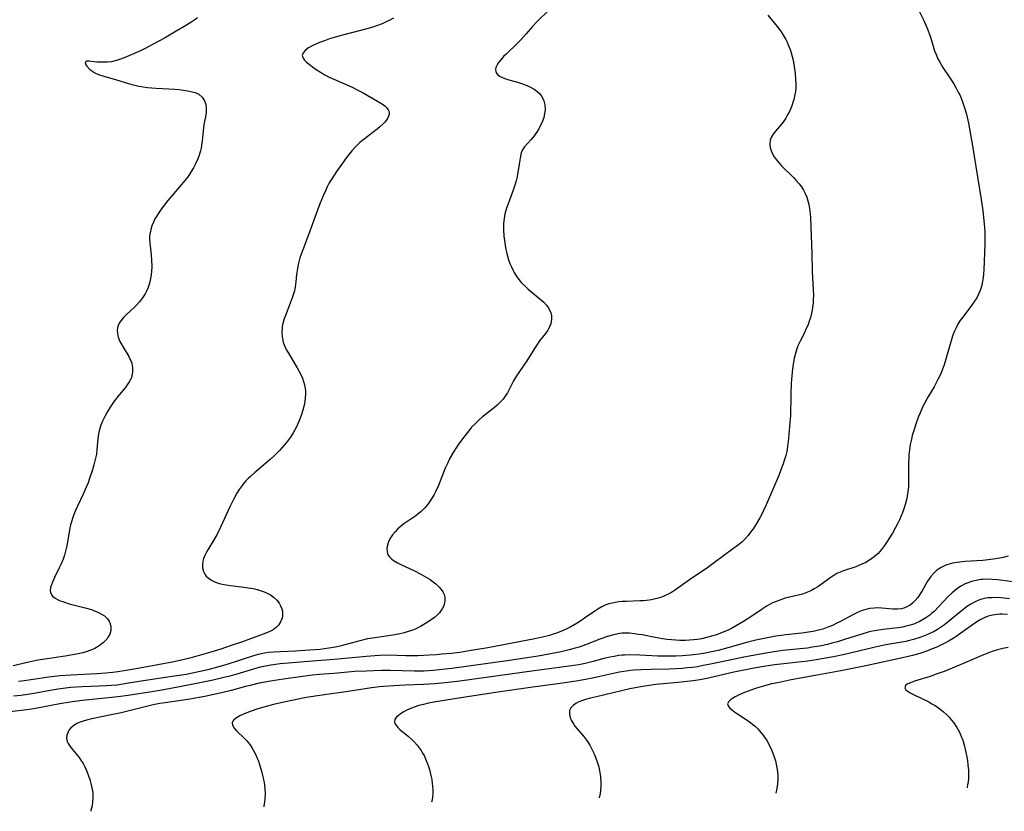
# Model space of a CAD drawing. Units: inches. Extents: x 2082837 to 2088258, y 164418 to 169843.
# Drawn here: x 2085491 to 2085655, y 164483 to 164615 of the extents above; entities that cross this region are included whole.
import ezdxf

# ---------------------------------------------------------------- set-up
doc = ezdxf.new("R2010")
doc.units = ezdxf.units.IN
doc.header["$MEASUREMENT"] = 0
doc.layers.add('c_10_T15S_R19E', color=85, linetype='Continuous')

msp = doc.modelspace()

# ---------------------------------------------------------------- linework, layer by layer
at = {"layer": 'c_10_T15S_R19E'}
for points in [[(2085579.39, 164616.92, 1008), (2085577.25, 164614.84, 1008), (2085576.52, 164614.04, 1008), (2085575.47, 164612.84, 1008), (2085574.52, 164611.79, 1008), (2085574.03, 164611.3, 1008), (2085572.12, 164609.46, 1008), (2085571.71, 164609.04, 1008), (2085571.24, 164608.52, 1008), (2085570.87, 164608.05, 1008), (2085570.61, 164607.64, 1008), (2085570.44, 164607.24, 1008), (2085570.37, 164606.9, 1008), (2085570.4, 164606.58, 1008), (2085570.53, 164606.29, 1008), (2085570.75, 164606.02, 1008), (2085571.16, 164605.72, 1008), (2085571.51, 164605.55, 1008), (2085571.89, 164605.4, 1008), (2085572.57, 164605.18, 1008), (2085574.04, 164604.76, 1008), (2085574.85, 164604.49, 1008), (2085575.47, 164604.26, 1008), (2085576.08, 164603.99, 1008), (2085576.78, 164603.6, 1008), (2085577.26, 164603.27, 1008), (2085577.68, 164602.9, 1008), (2085578.08, 164602.4, 1008), (2085578.43, 164601.68, 1008), (2085578.59, 164600.98, 1008), (2085578.62, 164600.24, 1008), (2085578.53, 164599.5, 1008), (2085578.39, 164598.9, 1008), (2085578.19, 164598.3, 1008), (2085578.02, 164597.89, 1008), (2085577.83, 164597.48, 1008), (2085577.58, 164597.01, 1008), (2085577.3, 164596.55, 1008), (2085576.82, 164595.85, 1008), (2085576.31, 164595.22, 1008), (2085575.67, 164594.53, 1008), (2085575.21, 164594.02, 1008), (2085574.85, 164593.47, 1008), (2085574.66, 164592.99, 1008), (2085574.52, 164592.46, 1008), (2085574.35, 164591.44, 1008), (2085574.08, 164589.71, 1008), (2085573.9, 164588.77, 1008), (2085573.78, 164588.3, 1008), (2085573.58, 164587.6, 1008), (2085573.37, 164586.96, 1008), (2085572.45, 164584.48, 1008), (2085572.21, 164583.76, 1008), (2085571.94, 164582.82, 1008), (2085571.78, 164582.03, 1008), (2085571.69, 164581.19, 1008), (2085571.68, 164580.67, 1008), (2085571.68, 164580.16, 1008), (2085571.75, 164579.12, 1008), (2085571.84, 164578.39, 1008), (2085571.96, 164577.6, 1008), (2085572.1, 164576.89, 1008), (2085572.26, 164576.19, 1008), (2085572.55, 164575.17, 1008), (2085572.77, 164574.56, 1008), (2085573.01, 164573.97, 1008), (2085573.29, 164573.39, 1008), (2085573.47, 164573.06, 1008), (2085573.82, 164572.48, 1008), (2085574.23, 164571.89, 1008), (2085574.69, 164571.34, 1008), (2085575.24, 164570.8, 1008), (2085575.82, 164570.29, 1008), (2085577.83, 164568.62, 1008), (2085578.4, 164568.09, 1008), (2085578.86, 164567.59, 1008), (2085579.14, 164567.23, 1008), (2085579.43, 164566.73, 1008), (2085579.58, 164566.31, 1008), (2085579.68, 164565.89, 1008), (2085579.71, 164565.26, 1008), (2085579.66, 164564.88, 1008), (2085579.57, 164564.49, 1008), (2085579.32, 164563.88, 1008), (2085579.07, 164563.45, 1008), (2085578.69, 164562.9, 1008), (2085577.72, 164561.63, 1008), (2085577.18, 164560.88, 1008), (2085576.85, 164560.37, 1008), (2085575.56, 164558.32, 1008), (2085573.88, 164555.82, 1008), (2085573.37, 164554.98, 1008), (2085572.7, 164553.65, 1008), (2085572.33, 164552.97, 1008), (2085572.09, 164552.58, 1008), (2085571.63, 164551.96, 1008), (2085571.1, 164551.38, 1008), (2085570.65, 164550.96, 1008), (2085570.18, 164550.56, 1008), (2085568.19, 164548.97, 1008), (2085567.66, 164548.51, 1008), (2085567, 164547.9, 1008), (2085566.38, 164547.24, 1008), (2085565.89, 164546.67, 1008), (2085565.01, 164545.53, 1008), (2085564.09, 164544.25, 1008), (2085563.8, 164543.82, 1008), (2085563.29, 164543.02, 1008), (2085562.71, 164541.98, 1008), (2085562.33, 164541.21, 1008), (2085561.98, 164540.42, 1008), (2085560.84, 164537.54, 1008), (2085560.42, 164536.61, 1008), (2085560.13, 164536.04, 1008), (2085559.82, 164535.49, 1008), (2085559.48, 164534.97, 1008), (2085559.11, 164534.47, 1008), (2085558.57, 164533.83, 1008), (2085557.91, 164533.18, 1008), (2085557.49, 164532.82, 1008), (2085557.05, 164532.49, 1008), (2085555.09, 164531.14, 1008), (2085554.47, 164530.66, 1008), (2085554.02, 164530.25, 1008), (2085553.61, 164529.83, 1008), (2085553.2, 164529.34, 1008), (2085552.85, 164528.83, 1008), (2085552.59, 164528.34, 1008), (2085552.45, 164528.01, 1008), (2085552.28, 164527.39, 1008), (2085552.25, 164526.97, 1008), (2085552.27, 164526.56, 1008), (2085552.35, 164526.23, 1008), (2085552.48, 164525.92, 1008), (2085552.68, 164525.64, 1008), (2085553.02, 164525.3, 1008), (2085553.36, 164525.05, 1008), (2085554, 164524.67, 1008), (2085554.71, 164524.32, 1008), (2085556.74, 164523.36, 1008), (2085557.88, 164522.78, 1008), (2085558.7, 164522.33, 1008), (2085559.45, 164521.87, 1008), (2085559.95, 164521.51, 1008), (2085560.41, 164521.14, 1008), (2085560.99, 164520.59, 1008), (2085561.32, 164520.2, 1008), (2085561.59, 164519.79, 1008), (2085561.78, 164519.37, 1008), (2085561.9, 164518.93, 1008), (2085561.93, 164518.45, 1008), (2085561.87, 164517.97, 1008), (2085561.72, 164517.48, 1008), (2085561.49, 164517, 1008), (2085561.21, 164516.57, 1008), (2085561, 164516.31, 1008), (2085560.71, 164516.01, 1008), (2085560.21, 164515.56, 1008), (2085559.65, 164515.15, 1008), (2085558.7, 164514.54, 1008), (2085557.83, 164514.05, 1008), (2085557.4, 164513.82, 1008), (2085556.96, 164513.61, 1008), (2085556.39, 164513.38, 1008), (2085555.81, 164513.18, 1008), (2085555.11, 164512.99, 1008), (2085554.19, 164512.77, 1008), (2085553.24, 164512.6, 1008), (2085550.21, 164512.17, 1008), (2085549.04, 164511.96, 1008), (2085547.75, 164511.67, 1008), (2085547.13, 164511.51, 1008), (2085544.6, 164510.82, 1008), (2085543.67, 164510.6, 1008), (2085542.58, 164510.4, 1008), (2085541.15, 164510.23, 1008), (2085538.58, 164510.02, 1008), (2085537.03, 164509.93, 1008), (2085534.45, 164509.84, 1008), (2085533.32, 164509.77, 1008), (2085532.45, 164509.68, 1008), (2085531.58, 164509.54, 1008), (2085530.79, 164509.36, 1008), (2085530.15, 164509.19, 1008), (2085525.38, 164507.67, 1008), (2085523.4, 164507.1, 1008), (2085522.4, 164506.84, 1008), (2085521.11, 164506.53, 1008), (2085520.32, 164506.35, 1008), (2085518.76, 164506.05, 1008), (2085516.42, 164505.68, 1008), (2085511.28, 164504.9, 1008), (2085508.87, 164504.51, 1008), (2085507.23, 164504.28, 1008), (2085506.35, 164504.19, 1008), (2085505.47, 164504.13, 1008), (2085504.21, 164504.07, 1008), (2085501.44, 164503.97, 1008), (2085500.48, 164503.92, 1008), (2085499.57, 164503.85, 1008), (2085498.66, 164503.75, 1008), (2085497.44, 164503.6, 1008), (2085496.08, 164503.38, 1008), (2085493.73, 164502.93, 1008), (2085492.37, 164502.69, 1008), (2085491.19, 164502.53, 1008), (2085489.97, 164502.41, 1008)], [(2085640.47, 164617.6, 1004), (2085641.75, 164615.05, 1004), (2085642.11, 164614.27, 1004), (2085642.43, 164613.51, 1004), (2085642.72, 164612.74, 1004), (2085642.93, 164612.11, 1004), (2085643.58, 164610.01, 1004), (2085643.81, 164609.39, 1004), (2085644.13, 164608.68, 1004), (2085644.49, 164607.99, 1004), (2085644.96, 164607.22, 1004), (2085646.24, 164605.32, 1004), (2085646.77, 164604.48, 1004), (2085647.19, 164603.76, 1004), (2085647.58, 164603.01, 1004), (2085647.76, 164602.65, 1004), (2085648.18, 164601.65, 1004), (2085648.58, 164600.52, 1004), (2085648.89, 164599.45, 1004), (2085649.22, 164597.94, 1004), (2085649.58, 164596.05, 1004), (2085649.9, 164594.18, 1004), (2085650.7, 164589.01, 1004), (2085651.35, 164585.23, 1004), (2085651.61, 164583.31, 1004), (2085651.84, 164581.15, 1004), (2085651.93, 164579.82, 1004), (2085651.95, 164579.15, 1004), (2085651.93, 164577.74, 1004), (2085651.77, 164573.51, 1004), (2085651.72, 164572.83, 1004), (2085651.66, 164572.19, 1004), (2085651.57, 164571.55, 1004), (2085651.44, 164570.93, 1004), (2085651.29, 164570.4, 1004), (2085651.15, 164570.02, 1004), (2085650.91, 164569.46, 1004), (2085650.59, 164568.85, 1004), (2085650.23, 164568.26, 1004), (2085649.61, 164567.38, 1004), (2085648.2, 164565.57, 1004), (2085647.8, 164564.99, 1004), (2085647.45, 164564.43, 1004), (2085647.15, 164563.85, 1004), (2085646.79, 164563.02, 1004), (2085646.57, 164562.41, 1004), (2085646.17, 164561.11, 1004), (2085645.47, 164558.6, 1004), (2085645.15, 164557.63, 1004), (2085644.83, 164556.78, 1004), (2085644.48, 164555.95, 1004), (2085644.19, 164555.34, 1004), (2085643.85, 164554.67, 1004), (2085643.48, 164554.01, 1004), (2085642.42, 164552.24, 1004), (2085641.87, 164551.22, 1004), (2085641.62, 164550.7, 1004), (2085641.14, 164549.63, 1004), (2085640.91, 164549.07, 1004), (2085640.54, 164548.09, 1004), (2085640.09, 164546.71, 1004), (2085639.85, 164545.85, 1004), (2085639.7, 164545.26, 1004), (2085639.52, 164544.36, 1004), (2085639.38, 164543.45, 1004), (2085639.3, 164542.74, 1004), (2085639.25, 164542.03, 1004), (2085639.21, 164541.32, 1004), (2085639.2, 164540.17, 1004), (2085639.21, 164537.95, 1004), (2085639.19, 164537.37, 1004), (2085639.16, 164536.9, 1004), (2085639.07, 164536.15, 1004), (2085638.93, 164535.35, 1004), (2085638.73, 164534.55, 1004), (2085638.46, 164533.66, 1004), (2085638.26, 164533.14, 1004), (2085637.99, 164532.48, 1004), (2085637.69, 164531.8, 1004), (2085637.37, 164531.13, 1004), (2085637.05, 164530.52, 1004), (2085636.53, 164529.58, 1004), (2085635.96, 164528.64, 1004), (2085635.67, 164528.18, 1004), (2085635.22, 164527.52, 1004), (2085634.73, 164526.89, 1004), (2085634.14, 164526.23, 1004), (2085633.5, 164525.65, 1004), (2085633.11, 164525.35, 1004), (2085632.71, 164525.08, 1004), (2085632.1, 164524.73, 1004), (2085631.46, 164524.41, 1004), (2085630.95, 164524.2, 1004), (2085630.44, 164524.01, 1004), (2085628.37, 164523.33, 1004), (2085627.82, 164523.11, 1004), (2085627.29, 164522.85, 1004), (2085626.77, 164522.55, 1004), (2085626.3, 164522.25, 1004), (2085624.12, 164520.67, 1004), (2085623.5, 164520.29, 1004), (2085622.95, 164520, 1004), (2085622.39, 164519.75, 1004), (2085621.57, 164519.45, 1004), (2085621.3, 164519.37, 1004), (2085618.68, 164518.74, 1004), (2085618.19, 164518.6, 1004), (2085617.31, 164518.28, 1004), (2085616.45, 164517.9, 1004), (2085615.68, 164517.49, 1004), (2085615.15, 164517.17, 1004), (2085614.64, 164516.84, 1004), (2085612.91, 164515.66, 1004), (2085611.69, 164514.88, 1004), (2085610.38, 164514.1, 1004), (2085609.7, 164513.73, 1004), (2085609.14, 164513.45, 1004), (2085608.45, 164513.14, 1004), (2085607.75, 164512.86, 1004), (2085607.04, 164512.61, 1004), (2085606.36, 164512.4, 1004), (2085605.77, 164512.24, 1004), (2085604.7, 164512, 1004), (2085604.05, 164511.89, 1004), (2085603.39, 164511.8, 1004), (2085602.72, 164511.75, 1004), (2085602.06, 164511.72, 1004), (2085601.11, 164511.71, 1004), (2085600.44, 164511.74, 1004), (2085599.7, 164511.79, 1004), (2085598.96, 164511.87, 1004), (2085598.21, 164511.98, 1004), (2085596.98, 164512.19, 1004), (2085594.82, 164512.63, 1004), (2085594.22, 164512.73, 1004), (2085593.51, 164512.84, 1004), (2085592.7, 164512.91, 1004), (2085591.9, 164512.93, 1004), (2085591.48, 164512.9, 1004), (2085591.1, 164512.86, 1004), (2085590.32, 164512.72, 1004), (2085589.67, 164512.56, 1004), (2085589.03, 164512.37, 1004), (2085587.73, 164511.91, 1004), (2085585.34, 164510.99, 1004), (2085584.28, 164510.62, 1004), (2085583.66, 164510.43, 1004), (2085582.66, 164510.15, 1004), (2085581.31, 164509.84, 1004), (2085577.48, 164509.12, 1004), (2085574.16, 164508.57, 1004), (2085572.29, 164508.3, 1004), (2085563.1, 164507.05, 1004), (2085560.94, 164506.79, 1004), (2085560.01, 164506.71, 1004), (2085558.41, 164506.62, 1004), (2085556.84, 164506.61, 1004), (2085552.74, 164506.69, 1004), (2085551.34, 164506.69, 1004), (2085548.87, 164506.62, 1004), (2085546.92, 164506.52, 1004), (2085543.4, 164506.21, 1004), (2085540.94, 164506.02, 1004), (2085539.78, 164505.91, 1004), (2085537.4, 164505.61, 1004), (2085535, 164505.28, 1004), (2085532.85, 164504.94, 1004), (2085530.94, 164504.57, 1004), (2085529.43, 164504.23, 1004), (2085528.68, 164504.04, 1004), (2085526.29, 164503.39, 1004), (2085524.65, 164502.97, 1004), (2085523.12, 164502.63, 1004), (2085521.87, 164502.38, 1004), (2085519.38, 164501.94, 1004), (2085515.26, 164501.33, 1004), (2085514.41, 164501.2, 1004), (2085513.3, 164501, 1004), (2085511.92, 164500.67, 1004), (2085509.51, 164500.04, 1004), (2085507.97, 164499.66, 1004), (2085506.27, 164499.29, 1004), (2085503.06, 164498.64, 1004), (2085502.4, 164498.48, 1004), (2085501.76, 164498.31, 1004), (2085501.26, 164498.14, 1004), (2085500.57, 164497.85, 1004), (2085499.97, 164497.5, 1004), (2085499.57, 164497.15, 1004), (2085499.3, 164496.83, 1004), (2085499.08, 164496.49, 1004), (2085498.86, 164495.9, 1004), (2085498.83, 164495.4, 1004), (2085498.96, 164494.89, 1004), (2085499.13, 164494.54, 1004), (2085499.45, 164494.04, 1004), (2085499.84, 164493.53, 1004), (2085500.93, 164492.19, 1004), (2085501.24, 164491.75, 1004), (2085501.58, 164491.19, 1004), (2085501.88, 164490.63, 1004), (2085502.14, 164490.06, 1004), (2085502.52, 164489.12, 1004), (2085502.72, 164488.51, 1004), (2085502.9, 164487.89, 1004), (2085503.07, 164487.15, 1004), (2085503.15, 164486.65, 1004), (2085503.2, 164486.16, 1004), (2085503.22, 164485.5, 1004), (2085503.18, 164484.81, 1004), (2085503.09, 164484.12, 1004), (2085502.9, 164483.34, 1004), (2085502.87, 164483.23, 1004)], [(2085615.75, 164615.92, 1006), (2085617.33, 164614.03, 1006), (2085617.72, 164613.53, 1006), (2085618.09, 164613.01, 1006), (2085618.51, 164612.35, 1006), (2085618.77, 164611.89, 1006), (2085618.98, 164611.45, 1006), (2085619.18, 164611, 1006), (2085619.47, 164610.23, 1006), (2085619.65, 164609.65, 1006), (2085619.82, 164609.07, 1006), (2085619.97, 164608.45, 1006), (2085620.17, 164607.38, 1006), (2085620.33, 164606.16, 1006), (2085620.4, 164605.26, 1006), (2085620.43, 164604.55, 1006), (2085620.41, 164603.84, 1006), (2085620.36, 164603.22, 1006), (2085620.22, 164602.42, 1006), (2085620.09, 164601.89, 1006), (2085619.94, 164601.37, 1006), (2085619.75, 164600.82, 1006), (2085619.53, 164600.29, 1006), (2085619.31, 164599.8, 1006), (2085619.07, 164599.33, 1006), (2085618.76, 164598.79, 1006), (2085618.41, 164598.27, 1006), (2085618.04, 164597.78, 1006), (2085617.03, 164596.63, 1006), (2085616.64, 164596.12, 1006), (2085616.37, 164595.65, 1006), (2085616.17, 164595.12, 1006), (2085616.09, 164594.56, 1006), (2085616.09, 164594.19, 1006), (2085616.15, 164593.87, 1006), (2085616.25, 164593.51, 1006), (2085616.5, 164592.93, 1006), (2085616.84, 164592.35, 1006), (2085617.14, 164591.91, 1006), (2085617.48, 164591.47, 1006), (2085618.04, 164590.83, 1006), (2085620.02, 164588.91, 1006), (2085620.46, 164588.43, 1006), (2085620.98, 164587.82, 1006), (2085621.36, 164587.3, 1006), (2085621.71, 164586.75, 1006), (2085622.01, 164586.19, 1006), (2085622.26, 164585.61, 1006), (2085622.46, 164585.01, 1006), (2085622.61, 164584.37, 1006), (2085622.72, 164583.71, 1006), (2085622.81, 164582.84, 1006), (2085622.85, 164582.16, 1006), (2085623.11, 164576.19, 1006), (2085623.18, 164573.19, 1006), (2085623.35, 164570.16, 1006), (2085623.36, 164569.28, 1006), (2085623.35, 164568.62, 1006), (2085623.31, 164567.97, 1006), (2085623.23, 164567.24, 1006), (2085623.15, 164566.75, 1006), (2085623.04, 164566.25, 1006), (2085622.86, 164565.53, 1006), (2085622.68, 164564.94, 1006), (2085622.47, 164564.37, 1006), (2085622.07, 164563.42, 1006), (2085621.76, 164562.78, 1006), (2085621.15, 164561.62, 1006), (2085620.78, 164560.8, 1006), (2085620.55, 164560.18, 1006), (2085620.36, 164559.53, 1006), (2085620.18, 164558.76, 1006), (2085620.05, 164558.07, 1006), (2085619.95, 164557.46, 1006), (2085619.82, 164556.45, 1006), (2085619.66, 164554.61, 1006), (2085619.58, 164552.72, 1006), (2085619.52, 164549.18, 1006), (2085619.45, 164548.03, 1006), (2085619.21, 164545.4, 1006), (2085619.04, 164544.03, 1006), (2085618.91, 164543.23, 1006), (2085618.74, 164542.53, 1006), (2085618.55, 164541.85, 1006), (2085618.32, 164541.17, 1006), (2085617.95, 164540.15, 1006), (2085617.58, 164539.23, 1006), (2085615.51, 164534.33, 1006), (2085615.05, 164533.37, 1006), (2085614.74, 164532.77, 1006), (2085614.43, 164532.17, 1006), (2085613.89, 164531.23, 1006), (2085613.3, 164530.31, 1006), (2085612.89, 164529.74, 1006), (2085612.46, 164529.19, 1006), (2085612, 164528.67, 1006), (2085611.41, 164528.12, 1006), (2085610.86, 164527.66, 1006), (2085609.9, 164526.92, 1006), (2085606.88, 164524.68, 1006), (2085605.76, 164523.88, 1006), (2085602.72, 164521.84, 1006), (2085600.38, 164520.15, 1006), (2085599.89, 164519.82, 1006), (2085599.6, 164519.64, 1006), (2085598.83, 164519.24, 1006), (2085598.03, 164518.91, 1006), (2085597.26, 164518.68, 1006), (2085596.37, 164518.49, 1006), (2085595.51, 164518.37, 1006), (2085594.96, 164518.32, 1006), (2085594.42, 164518.29, 1006), (2085592.13, 164518.23, 1006), (2085591.5, 164518.2, 1006), (2085590.91, 164518.14, 1006), (2085590.07, 164518.01, 1006), (2085589.25, 164517.81, 1006), (2085588.77, 164517.63, 1006), (2085588.09, 164517.32, 1006), (2085587.44, 164516.94, 1006), (2085586.9, 164516.58, 1006), (2085585.21, 164515.4, 1006), (2085584.61, 164515, 1006), (2085583.99, 164514.62, 1006), (2085582.9, 164513.98, 1006), (2085582.16, 164513.61, 1006), (2085581.37, 164513.25, 1006), (2085580.69, 164512.99, 1006), (2085579.99, 164512.75, 1006), (2085579.36, 164512.56, 1006), (2085578.42, 164512.31, 1006), (2085576.94, 164511.99, 1006), (2085569.08, 164510.5, 1006), (2085567.35, 164510.19, 1006), (2085565.66, 164509.91, 1006), (2085564.41, 164509.73, 1006), (2085563, 164509.56, 1006), (2085561.41, 164509.4, 1006), (2085560.51, 164509.33, 1006), (2085559.31, 164509.26, 1006), (2085557.39, 164509.17, 1006), (2085556.62, 164509.15, 1006), (2085555.43, 164509.15, 1006), (2085552.4, 164509.25, 1006), (2085551.02, 164509.22, 1006), (2085550.26, 164509.17, 1006), (2085548.86, 164509.06, 1006), (2085544.08, 164508.57, 1006), (2085542.8, 164508.47, 1006), (2085539.86, 164508.28, 1006), (2085535.86, 164507.93, 1006), (2085534.43, 164507.79, 1006), (2085532.91, 164507.6, 1006), (2085532.05, 164507.45, 1006), (2085531.1, 164507.25, 1006), (2085530.17, 164507, 1006), (2085527.25, 164506.12, 1006), (2085526.04, 164505.77, 1006), (2085524.85, 164505.46, 1006), (2085523.28, 164505.09, 1006), (2085521.08, 164504.63, 1006), (2085517.68, 164503.96, 1006), (2085515.08, 164503.49, 1006), (2085513.41, 164503.21, 1006), (2085509.09, 164502.53, 1006), (2085507.39, 164502.3, 1006), (2085505.85, 164502.13, 1006), (2085501.42, 164501.69, 1006), (2085499.43, 164501.44, 1006), (2085497.69, 164501.16, 1006), (2085493.36, 164500.34, 1006), (2085491.76, 164500.1, 1006), (2085489.39, 164499.83, 1006)], [(2085520.69, 164615.49, 1012), (2085520.23, 164615.15, 1012), (2085519.75, 164614.83, 1012), (2085518.84, 164614.27, 1012), (2085517.14, 164613.29, 1012), (2085515.16, 164612.13, 1012), (2085513.3, 164611.09, 1012), (2085512.04, 164610.43, 1012), (2085511.16, 164610.01, 1012), (2085509.62, 164609.32, 1012), (2085508.47, 164608.84, 1012), (2085507.49, 164608.47, 1012), (2085506.96, 164608.32, 1012), (2085506.32, 164608.19, 1012), (2085505.64, 164608.12, 1012), (2085505.02, 164608.1, 1012), (2085504.42, 164608.1, 1012), (2085503.9, 164608.13, 1012), (2085503.43, 164608.18, 1012), (2085502.61, 164608.3, 1012), (2085502.16, 164608.27, 1012), (2085501.95, 164608.03, 1012), (2085502.04, 164607.64, 1012), (2085502.22, 164607.42, 1012), (2085502.71, 164606.91, 1012), (2085503.03, 164606.65, 1012), (2085503.55, 164606.34, 1012), (2085504.15, 164606.07, 1012), (2085505.06, 164605.77, 1012), (2085507.16, 164605.19, 1012), (2085509.01, 164604.61, 1012), (2085509.74, 164604.4, 1012), (2085510.47, 164604.21, 1012), (2085510.91, 164604.12, 1012), (2085511.62, 164603.99, 1012), (2085512.34, 164603.9, 1012), (2085513.79, 164603.76, 1012), (2085516.89, 164603.59, 1012), (2085517.63, 164603.53, 1012), (2085518.34, 164603.45, 1012), (2085519.31, 164603.29, 1012), (2085519.58, 164603.23, 1012), (2085520.27, 164603.03, 1012), (2085520.88, 164602.75, 1012), (2085521.47, 164602.29, 1012), (2085521.86, 164601.66, 1012), (2085522.04, 164601.04, 1012), (2085522.11, 164600.37, 1012), (2085522.09, 164599.72, 1012), (2085521.99, 164598.99, 1012), (2085521.75, 164597.71, 1012), (2085521.67, 164597.16, 1012), (2085521.45, 164594.99, 1012), (2085521.35, 164594.26, 1012), (2085521.26, 164593.79, 1012), (2085521.15, 164593.32, 1012), (2085520.93, 164592.59, 1012), (2085520.71, 164591.98, 1012), (2085520.46, 164591.39, 1012), (2085520.24, 164590.94, 1012), (2085520.01, 164590.5, 1012), (2085519.63, 164589.86, 1012), (2085519.21, 164589.23, 1012), (2085518.85, 164588.74, 1012), (2085518.03, 164587.71, 1012), (2085515.75, 164585.05, 1012), (2085514.8, 164583.84, 1012), (2085514.29, 164583.12, 1012), (2085513.82, 164582.39, 1012), (2085513.58, 164581.97, 1012), (2085513.32, 164581.43, 1012), (2085513.08, 164580.84, 1012), (2085512.89, 164580.24, 1012), (2085512.76, 164579.68, 1012), (2085512.69, 164579.12, 1012), (2085512.67, 164578.54, 1012), (2085512.7, 164577.97, 1012), (2085512.94, 164576, 1012), (2085513.01, 164575.04, 1012), (2085513.03, 164574.1, 1012), (2085512.98, 164573.17, 1012), (2085512.88, 164572.32, 1012), (2085512.71, 164571.49, 1012), (2085512.43, 164570.56, 1012), (2085512.17, 164569.96, 1012), (2085511.93, 164569.51, 1012), (2085511.51, 164568.84, 1012), (2085511, 164568.17, 1012), (2085510.44, 164567.55, 1012), (2085510.24, 164567.34, 1012), (2085508.74, 164565.96, 1012), (2085508.38, 164565.6, 1012), (2085508.06, 164565.24, 1012), (2085507.62, 164564.61, 1012), (2085507.44, 164564.23, 1012), (2085507.33, 164563.83, 1012), (2085507.28, 164563.4, 1012), (2085507.31, 164562.95, 1012), (2085507.47, 164562.26, 1012), (2085507.74, 164561.56, 1012), (2085507.88, 164561.27, 1012), (2085508.27, 164560.59, 1012), (2085509.22, 164559.02, 1012), (2085509.56, 164558.32, 1012), (2085509.7, 164557.91, 1012), (2085509.78, 164557.61, 1012), (2085509.85, 164557.02, 1012), (2085509.84, 164556.44, 1012), (2085509.74, 164555.85, 1012), (2085509.65, 164555.57, 1012), (2085509.5, 164555.22, 1012), (2085509.3, 164554.85, 1012), (2085509.07, 164554.48, 1012), (2085508.59, 164553.84, 1012), (2085507.34, 164552.32, 1012), (2085507, 164551.88, 1012), (2085506.55, 164551.26, 1012), (2085506.13, 164550.62, 1012), (2085505.63, 164549.79, 1012), (2085505.29, 164549.18, 1012), (2085504.85, 164548.29, 1012), (2085504.56, 164547.59, 1012), (2085504.32, 164546.89, 1012), (2085504.14, 164546.13, 1012), (2085504.03, 164545.34, 1012), (2085503.9, 164543.56, 1012), (2085503.81, 164542.79, 1012), (2085503.63, 164541.87, 1012), (2085503.4, 164540.96, 1012), (2085503.17, 164540.16, 1012), (2085502.69, 164538.72, 1012), (2085502.42, 164537.99, 1012), (2085502.12, 164537.26, 1012), (2085501.6, 164536.1, 1012), (2085500.66, 164534.09, 1012), (2085500.35, 164533.4, 1012), (2085500.06, 164532.71, 1012), (2085499.81, 164532.03, 1012), (2085499.65, 164531.51, 1012), (2085499.51, 164530.99, 1012), (2085499.39, 164530.48, 1012), (2085499, 164528.1, 1012), (2085498.83, 164527.25, 1012), (2085498.66, 164526.58, 1012), (2085498.47, 164525.91, 1012), (2085498.25, 164525.28, 1012), (2085497.92, 164524.49, 1012), (2085497.6, 164523.79, 1012), (2085496.83, 164522.23, 1012), (2085496.47, 164521.43, 1012), (2085496.3, 164521, 1012), (2085496.18, 164520.58, 1012), (2085496.12, 164520, 1012), (2085496.19, 164519.62, 1012), (2085496.35, 164519.29, 1012), (2085496.55, 164519.06, 1012), (2085496.93, 164518.76, 1012), (2085497.31, 164518.54, 1012), (2085497.75, 164518.34, 1012), (2085498.19, 164518.18, 1012), (2085498.65, 164518.03, 1012), (2085499.3, 164517.84, 1012), (2085501.95, 164517.16, 1012), (2085502.98, 164516.85, 1012), (2085503.47, 164516.67, 1012), (2085504.17, 164516.37, 1012), (2085504.57, 164516.17, 1012), (2085505.16, 164515.79, 1012), (2085505.64, 164515.34, 1012), (2085505.92, 164514.94, 1012), (2085506.12, 164514.48, 1012), (2085506.22, 164514, 1012), (2085506.21, 164513.39, 1012), (2085506.05, 164512.78, 1012), (2085505.8, 164512.3, 1012), (2085505.55, 164511.94, 1012), (2085505.02, 164511.36, 1012), (2085504.29, 164510.8, 1012), (2085503.57, 164510.39, 1012), (2085502.87, 164510.09, 1012), (2085502.13, 164509.83, 1012), (2085501.57, 164509.67, 1012), (2085500.79, 164509.48, 1012), (2085499.57, 164509.24, 1012), (2085498.6, 164509.09, 1012), (2085495.59, 164508.67, 1012), (2085494.07, 164508.42, 1012), (2085492.57, 164508.12, 1012), (2085489.93, 164507.49, 1012)], [(2085553.35, 164615.47, 1010), (2085552.63, 164615.06, 1010), (2085552.24, 164614.86, 1010), (2085551.47, 164614.52, 1010), (2085550.49, 164614.14, 1010), (2085549.91, 164613.94, 1010), (2085549.31, 164613.76, 1010), (2085548.09, 164613.42, 1010), (2085544.83, 164612.6, 1010), (2085543.45, 164612.22, 1010), (2085542.67, 164611.98, 1010), (2085541.82, 164611.68, 1010), (2085541, 164611.37, 1010), (2085540.39, 164611.11, 1010), (2085539.77, 164610.82, 1010), (2085539.17, 164610.47, 1010), (2085538.69, 164610.12, 1010), (2085538.27, 164609.67, 1010), (2085538.12, 164609.24, 1010), (2085538.27, 164608.79, 1010), (2085538.53, 164608.45, 1010), (2085538.87, 164608.12, 1010), (2085539.27, 164607.77, 1010), (2085539.83, 164607.32, 1010), (2085540.47, 164606.87, 1010), (2085541.18, 164606.42, 1010), (2085541.89, 164606.01, 1010), (2085542.64, 164605.63, 1010), (2085543.39, 164605.27, 1010), (2085546.33, 164603.98, 1010), (2085547.65, 164603.34, 1010), (2085548.27, 164603, 1010), (2085550.7, 164601.62, 1010), (2085551.52, 164601.11, 1010), (2085551.89, 164600.84, 1010), (2085552.22, 164600.52, 1010), (2085552.47, 164600.19, 1010), (2085552.61, 164599.83, 1010), (2085552.62, 164599.46, 1010), (2085552.53, 164599.08, 1010), (2085552.29, 164598.6, 1010), (2085551.92, 164598.12, 1010), (2085551.64, 164597.82, 1010), (2085551.08, 164597.32, 1010), (2085550.65, 164596.96, 1010), (2085548.48, 164595.3, 1010), (2085547.76, 164594.7, 1010), (2085547.07, 164594.05, 1010), (2085546.4, 164593.32, 1010), (2085545.95, 164592.77, 1010), (2085545.52, 164592.21, 1010), (2085544.84, 164591.28, 1010), (2085543.86, 164589.89, 1010), (2085543.06, 164588.68, 1010), (2085542.64, 164587.98, 1010), (2085542.3, 164587.33, 1010), (2085541.99, 164586.68, 1010), (2085541.62, 164585.84, 1010), (2085541.07, 164584.49, 1010), (2085540.27, 164582.36, 1010), (2085539.2, 164579.31, 1010), (2085538.23, 164576.85, 1010), (2085537.95, 164576.08, 1010), (2085537.76, 164575.5, 1010), (2085537.51, 164574.61, 1010), (2085537.32, 164573.71, 1010), (2085537.18, 164572.7, 1010), (2085537.07, 164571.5, 1010), (2085536.96, 164570.62, 1010), (2085536.83, 164569.98, 1010), (2085536.69, 164569.5, 1010), (2085536.46, 164568.8, 1010), (2085535.43, 164566.16, 1010), (2085535.14, 164565.34, 1010), (2085534.91, 164564.52, 1010), (2085534.81, 164564.03, 1010), (2085534.77, 164563.72, 1010), (2085534.74, 164563.05, 1010), (2085534.78, 164562.39, 1010), (2085534.9, 164561.74, 1010), (2085534.98, 164561.41, 1010), (2085535.13, 164561.01, 1010), (2085535.48, 164560.23, 1010), (2085535.9, 164559.47, 1010), (2085537.3, 164557.15, 1010), (2085537.64, 164556.56, 1010), (2085537.95, 164555.95, 1010), (2085538.18, 164555.43, 1010), (2085538.37, 164554.89, 1010), (2085538.52, 164554.32, 1010), (2085538.61, 164553.73, 1010), (2085538.65, 164553.34, 1010), (2085538.66, 164552.75, 1010), (2085538.64, 164552.15, 1010), (2085538.56, 164551.55, 1010), (2085538.46, 164550.96, 1010), (2085538.25, 164550.12, 1010), (2085537.97, 164549.2, 1010), (2085537.59, 164548.23, 1010), (2085537.11, 164547.2, 1010), (2085536.62, 164546.32, 1010), (2085536.17, 164545.61, 1010), (2085535.68, 164544.93, 1010), (2085535.13, 164544.24, 1010), (2085534.33, 164543.35, 1010), (2085533.44, 164542.47, 1010), (2085532.78, 164541.86, 1010), (2085532.08, 164541.25, 1010), (2085530.16, 164539.64, 1010), (2085529.5, 164539.05, 1010), (2085529.12, 164538.69, 1010), (2085528.75, 164538.31, 1010), (2085528.41, 164537.93, 1010), (2085528.09, 164537.53, 1010), (2085527.6, 164536.86, 1010), (2085527.23, 164536.27, 1010), (2085526.66, 164535.22, 1010), (2085526.13, 164534.11, 1010), (2085524.5, 164530.58, 1010), (2085523.87, 164529.33, 1010), (2085523.35, 164528.39, 1010), (2085522.39, 164526.82, 1010), (2085522.12, 164526.34, 1010), (2085521.88, 164525.86, 1010), (2085521.69, 164525.39, 1010), (2085521.56, 164524.91, 1010), (2085521.49, 164524.39, 1010), (2085521.52, 164523.79, 1010), (2085521.67, 164523.2, 1010), (2085521.89, 164522.74, 1010), (2085522.14, 164522.42, 1010), (2085522.43, 164522.13, 1010), (2085522.91, 164521.79, 1010), (2085523.37, 164521.56, 1010), (2085523.86, 164521.36, 1010), (2085524.27, 164521.23, 1010), (2085524.86, 164521.08, 1010), (2085525.47, 164520.96, 1010), (2085526.15, 164520.86, 1010), (2085528.42, 164520.6, 1010), (2085529.13, 164520.5, 1010), (2085529.95, 164520.36, 1010), (2085530.64, 164520.2, 1010), (2085531.3, 164520.01, 1010), (2085531.8, 164519.83, 1010), (2085532.27, 164519.61, 1010), (2085532.82, 164519.3, 1010), (2085533.32, 164518.95, 1010), (2085533.88, 164518.43, 1010), (2085534.27, 164517.93, 1010), (2085534.53, 164517.46, 1010), (2085534.73, 164516.97, 1010), (2085534.82, 164516.59, 1010), (2085534.86, 164516.21, 1010), (2085534.84, 164515.82, 1010), (2085534.77, 164515.44, 1010), (2085534.53, 164514.81, 1010), (2085534.16, 164514.24, 1010), (2085533.83, 164513.91, 1010), (2085533.27, 164513.51, 1010), (2085532.63, 164513.17, 1010), (2085531.6, 164512.74, 1010), (2085529.52, 164512.01, 1010), (2085528, 164511.44, 1010), (2085526.31, 164510.85, 1010), (2085524.54, 164510.26, 1010), (2085522.87, 164509.74, 1010), (2085520.55, 164509.07, 1010), (2085519.41, 164508.76, 1010), (2085518.22, 164508.47, 1010), (2085516.44, 164508.1, 1010), (2085511.66, 164507.19, 1010), (2085508.77, 164506.69, 1010), (2085507.4, 164506.49, 1010), (2085506.53, 164506.39, 1010), (2085505.39, 164506.28, 1010), (2085503.89, 164506.17, 1010), (2085499.59, 164505.93, 1010), (2085497.77, 164505.79, 1010), (2085496.75, 164505.7, 1010), (2085495.45, 164505.54, 1010), (2085494.79, 164505.45, 1010), (2085491.76, 164504.97, 1010), (2085490.83, 164504.86, 1010)], [(2085655.84, 164525.77, 1002), (2085654.98, 164525.53, 1002), (2085654.44, 164525.41, 1002), (2085653.41, 164525.25, 1002), (2085652.51, 164525.14, 1002), (2085651.61, 164525.06, 1002), (2085648.67, 164524.85, 1002), (2085647.34, 164524.71, 1002), (2085646.53, 164524.57, 1002), (2085645.76, 164524.36, 1002), (2085645.44, 164524.25, 1002), (2085644.66, 164523.89, 1002), (2085643.96, 164523.42, 1002), (2085643.42, 164522.94, 1002), (2085642.94, 164522.39, 1002), (2085642.66, 164521.99, 1002), (2085642.4, 164521.59, 1002), (2085641.49, 164520.01, 1002), (2085641.15, 164519.46, 1002), (2085640.77, 164518.89, 1002), (2085640.34, 164518.38, 1002), (2085639.94, 164517.96, 1002), (2085639.49, 164517.61, 1002), (2085638.95, 164517.29, 1002), (2085638.45, 164517.1, 1002), (2085638.04, 164517.01, 1002), (2085637.4, 164516.93, 1002), (2085636.59, 164516.93, 1002), (2085634.78, 164517.09, 1002), (2085634.13, 164517.13, 1002), (2085633.48, 164517.12, 1002), (2085632.79, 164517.03, 1002), (2085632.11, 164516.88, 1002), (2085631.35, 164516.63, 1002), (2085630.63, 164516.32, 1002), (2085629.95, 164515.98, 1002), (2085627.87, 164514.87, 1002), (2085627.29, 164514.57, 1002), (2085626.53, 164514.23, 1002), (2085625.74, 164513.9, 1002), (2085624.92, 164513.62, 1002), (2085624.45, 164513.48, 1002), (2085623.34, 164513.23, 1002), (2085622.52, 164513.09, 1002), (2085621.41, 164512.94, 1002), (2085618.77, 164512.65, 1002), (2085618.06, 164512.56, 1002), (2085617.12, 164512.42, 1002), (2085615.45, 164512.11, 1002), (2085613.76, 164511.74, 1002), (2085612.45, 164511.42, 1002), (2085609.1, 164510.49, 1002), (2085607.47, 164510.06, 1002), (2085606.39, 164509.81, 1002), (2085605.04, 164509.54, 1002), (2085604.29, 164509.42, 1002), (2085603.38, 164509.3, 1002), (2085602.83, 164509.24, 1002), (2085601.51, 164509.15, 1002), (2085600.41, 164509.1, 1002), (2085598.6, 164509.08, 1002), (2085597.42, 164509.11, 1002), (2085594.43, 164509.25, 1002), (2085592.76, 164509.29, 1002), (2085591.88, 164509.27, 1002), (2085591.46, 164509.24, 1002), (2085590.87, 164509.18, 1002), (2085590.15, 164509.06, 1002), (2085589.43, 164508.92, 1002), (2085588.44, 164508.69, 1002), (2085586.62, 164508.2, 1002), (2085585.33, 164507.88, 1002), (2085584.23, 164507.66, 1002), (2085583.42, 164507.53, 1002), (2085580.96, 164507.19, 1002), (2085576.79, 164506.67, 1002), (2085572.8, 164506.07, 1002), (2085564.41, 164504.92, 1002), (2085562.44, 164504.68, 1002), (2085560.24, 164504.47, 1002), (2085558.33, 164504.35, 1002), (2085555.27, 164504.25, 1002), (2085553.4, 164504.16, 1002), (2085551.69, 164504.03, 1002), (2085551.01, 164503.96, 1002), (2085549.66, 164503.79, 1002), (2085545.78, 164503.18, 1002), (2085541.08, 164502.54, 1002), (2085539.18, 164502.24, 1002), (2085538.23, 164502.07, 1002), (2085536.67, 164501.77, 1002), (2085535.09, 164501.42, 1002), (2085533.35, 164501.02, 1002), (2085531.74, 164500.6, 1002), (2085530.72, 164500.3, 1002), (2085529.61, 164499.92, 1002), (2085528.45, 164499.48, 1002), (2085527.72, 164499.14, 1002), (2085527.17, 164498.83, 1002), (2085526.75, 164498.49, 1002), (2085526.56, 164498.27, 1002), (2085526.45, 164497.98, 1002), (2085526.5, 164497.6, 1002), (2085526.8, 164497.07, 1002), (2085527.17, 164496.64, 1002), (2085528.48, 164495.38, 1002), (2085528.82, 164495.02, 1002), (2085529.15, 164494.64, 1002), (2085529.48, 164494.22, 1002), (2085529.78, 164493.76, 1002), (2085530.07, 164493.26, 1002), (2085530.34, 164492.73, 1002), (2085530.64, 164492.07, 1002), (2085530.77, 164491.74, 1002), (2085531.08, 164490.85, 1002), (2085531.35, 164489.94, 1002), (2085531.58, 164488.99, 1002), (2085531.72, 164488.33, 1002), (2085531.83, 164487.67, 1002), (2085531.91, 164487.01, 1002), (2085531.95, 164486.2, 1002), (2085531.92, 164485.32, 1002), (2085531.85, 164484.73, 1002), (2085531.74, 164484.14, 1002), (2085531.71, 164484, 1002)], [(2085656.59, 164521.47, 1000), (2085654.92, 164521.71, 1000), (2085654.03, 164521.81, 1000), (2085653.16, 164521.88, 1000), (2085652.3, 164521.91, 1000), (2085651.6, 164521.89, 1000), (2085651.3, 164521.86, 1000), (2085650.48, 164521.73, 1000), (2085649.73, 164521.54, 1000), (2085649, 164521.28, 1000), (2085648.67, 164521.14, 1000), (2085647.93, 164520.74, 1000), (2085647.23, 164520.26, 1000), (2085646.51, 164519.67, 1000), (2085645.83, 164519.02, 1000), (2085644.28, 164517.37, 1000), (2085643.49, 164516.56, 1000), (2085643.13, 164516.24, 1000), (2085642.77, 164515.94, 1000), (2085642.11, 164515.47, 1000), (2085641.57, 164515.13, 1000), (2085641, 164514.83, 1000), (2085640.55, 164514.63, 1000), (2085640.1, 164514.44, 1000), (2085639.29, 164514.18, 1000), (2085638.84, 164514.07, 1000), (2085638.21, 164513.94, 1000), (2085637.57, 164513.84, 1000), (2085636.93, 164513.76, 1000), (2085635.02, 164513.56, 1000), (2085634.22, 164513.45, 1000), (2085633.56, 164513.34, 1000), (2085632.96, 164513.21, 1000), (2085632.48, 164513.08, 1000), (2085631.44, 164512.78, 1000), (2085628.71, 164511.9, 1000), (2085627.37, 164511.5, 1000), (2085626.44, 164511.24, 1000), (2085625.71, 164511.06, 1000), (2085624.39, 164510.78, 1000), (2085623.18, 164510.57, 1000), (2085622.36, 164510.45, 1000), (2085621.12, 164510.31, 1000), (2085618.29, 164510.04, 1000), (2085616.82, 164509.83, 1000), (2085615.41, 164509.6, 1000), (2085613.3, 164509.23, 1000), (2085611.77, 164508.93, 1000), (2085609.43, 164508.45, 1000), (2085605.92, 164507.69, 1000), (2085604.99, 164507.51, 1000), (2085604.05, 164507.34, 1000), (2085603.18, 164507.22, 1000), (2085602.34, 164507.13, 1000), (2085601.51, 164507.06, 1000), (2085600.4, 164506.99, 1000), (2085599.29, 164506.95, 1000), (2085596.32, 164506.89, 1000), (2085594.63, 164506.83, 1000), (2085593.37, 164506.75, 1000), (2085592.54, 164506.67, 1000), (2085591.73, 164506.56, 1000), (2085591.02, 164506.43, 1000), (2085590.25, 164506.27, 1000), (2085587.75, 164505.7, 1000), (2085586.55, 164505.45, 1000), (2085585.38, 164505.22, 1000), (2085583.79, 164504.95, 1000), (2085581.13, 164504.55, 1000), (2085576.6, 164503.93, 1000), (2085570.38, 164503.04, 1000), (2085563.5, 164501.97, 1000), (2085560.05, 164501.4, 1000), (2085559.19, 164501.24, 1000), (2085558.35, 164501.05, 1000), (2085557.59, 164500.85, 1000), (2085556.82, 164500.6, 1000), (2085556.1, 164500.32, 1000), (2085555.48, 164500.03, 1000), (2085554.97, 164499.75, 1000), (2085554.51, 164499.46, 1000), (2085554.12, 164499.17, 1000), (2085553.8, 164498.87, 1000), (2085553.58, 164498.56, 1000), (2085553.49, 164498.23, 1000), (2085553.58, 164497.89, 1000), (2085553.88, 164497.44, 1000), (2085554.14, 164497.17, 1000), (2085554.43, 164496.89, 1000), (2085555.85, 164495.69, 1000), (2085556.35, 164495.25, 1000), (2085556.83, 164494.77, 1000), (2085557.3, 164494.26, 1000), (2085557.63, 164493.82, 1000), (2085557.95, 164493.37, 1000), (2085558.21, 164492.95, 1000), (2085558.45, 164492.53, 1000), (2085558.71, 164492, 1000), (2085559.04, 164491.15, 1000), (2085559.2, 164490.68, 1000), (2085559.34, 164490.2, 1000), (2085559.58, 164489.21, 1000), (2085559.72, 164488.52, 1000), (2085559.82, 164487.82, 1000), (2085559.86, 164487.47, 1000), (2085559.9, 164486.83, 1000), (2085559.9, 164486.19, 1000), (2085559.84, 164485.56, 1000), (2085559.74, 164484.94, 1000), (2085559.7, 164484.75, 1000)], [(2085656.06, 164518.67, 998), (2085654.67, 164518.81, 998), (2085653.63, 164518.85, 998), (2085653.04, 164518.84, 998), (2085652.42, 164518.79, 998), (2085651.82, 164518.7, 998), (2085651.42, 164518.6, 998), (2085651.04, 164518.48, 998), (2085650.31, 164518.17, 998), (2085649.6, 164517.78, 998), (2085649.06, 164517.42, 998), (2085648.53, 164517.02, 998), (2085647.98, 164516.58, 998), (2085645.82, 164514.79, 998), (2085645.24, 164514.34, 998), (2085644.74, 164513.98, 998), (2085644.06, 164513.54, 998), (2085643.48, 164513.21, 998), (2085642.88, 164512.9, 998), (2085642.29, 164512.63, 998), (2085641.71, 164512.4, 998), (2085641.12, 164512.19, 998), (2085640.05, 164511.86, 998), (2085639.37, 164511.69, 998), (2085638.78, 164511.56, 998), (2085635.45, 164510.96, 998), (2085634.14, 164510.7, 998), (2085632.25, 164510.27, 998), (2085628.34, 164509.32, 998), (2085626.69, 164508.96, 998), (2085625.12, 164508.68, 998), (2085623.82, 164508.47, 998), (2085622.44, 164508.27, 998), (2085621.4, 164508.15, 998), (2085618.42, 164507.82, 998), (2085616.86, 164507.64, 998), (2085615.07, 164507.38, 998), (2085613.46, 164507.08, 998), (2085610.12, 164506.4, 998), (2085605.86, 164505.45, 998), (2085604.77, 164505.23, 998), (2085603.36, 164505, 998), (2085601.78, 164504.8, 998), (2085600.79, 164504.69, 998), (2085597.08, 164504.35, 998), (2085595.28, 164504.12, 998), (2085594.25, 164503.94, 998), (2085592.78, 164503.63, 998), (2085587.19, 164502.34, 998), (2085586.2, 164502.1, 998), (2085585.38, 164501.88, 998), (2085584.85, 164501.7, 998), (2085584.27, 164501.47, 998), (2085583.76, 164501.22, 998), (2085583.28, 164500.88, 998), (2085582.9, 164500.46, 998), (2085582.72, 164500.03, 998), (2085582.68, 164499.45, 998), (2085582.79, 164498.85, 998), (2085582.96, 164498.43, 998), (2085583.34, 164497.79, 998), (2085583.61, 164497.43, 998), (2085585.04, 164495.73, 998), (2085585.34, 164495.34, 998), (2085585.69, 164494.86, 998), (2085586.08, 164494.24, 998), (2085586.44, 164493.6, 998), (2085586.82, 164492.8, 998), (2085587.1, 164492.1, 998), (2085587.38, 164491.29, 998), (2085587.56, 164490.65, 998), (2085587.71, 164490, 998), (2085587.83, 164489.34, 998), (2085587.87, 164489, 998), (2085587.93, 164488.12, 998), (2085587.92, 164487.23, 998), (2085587.79, 164486.22, 998), (2085587.63, 164485.5, 998)], [(2085655.74, 164516.02, 996), (2085654.85, 164516.09, 996), (2085654.45, 164516.08, 996), (2085653.99, 164516.06, 996), (2085653.24, 164515.94, 996), (2085652.51, 164515.75, 996), (2085651.81, 164515.48, 996), (2085651.18, 164515.16, 996), (2085650.62, 164514.81, 996), (2085650.07, 164514.44, 996), (2085648.34, 164513.2, 996), (2085647.18, 164512.39, 996), (2085646.67, 164512.06, 996), (2085645.99, 164511.65, 996), (2085645.3, 164511.27, 996), (2085644.73, 164510.99, 996), (2085643.96, 164510.62, 996), (2085643.17, 164510.29, 996), (2085642.36, 164509.97, 996), (2085641.12, 164509.55, 996), (2085639.89, 164509.2, 996), (2085638.71, 164508.91, 996), (2085632.09, 164507.5, 996), (2085627.92, 164506.67, 996), (2085623.63, 164505.88, 996), (2085619.64, 164505.13, 996), (2085617.66, 164504.73, 996), (2085616.16, 164504.4, 996), (2085615.24, 164504.17, 996), (2085614.45, 164503.95, 996), (2085613.69, 164503.71, 996), (2085612.95, 164503.45, 996), (2085611.59, 164502.92, 996), (2085610.98, 164502.65, 996), (2085610.31, 164502.32, 996), (2085609.85, 164502.05, 996), (2085609.54, 164501.83, 996), (2085609.2, 164501.49, 996), (2085609.06, 164501.14, 996), (2085609.16, 164500.8, 996), (2085609.44, 164500.45, 996), (2085609.86, 164500.08, 996), (2085610.26, 164499.78, 996), (2085610.72, 164499.48, 996), (2085612.46, 164498.34, 996), (2085612.88, 164498.04, 996), (2085613.28, 164497.71, 996), (2085613.69, 164497.35, 996), (2085614.08, 164496.96, 996), (2085614.59, 164496.39, 996), (2085615.07, 164495.78, 996), (2085615.59, 164495.01, 996), (2085616.04, 164494.2, 996), (2085616.43, 164493.35, 996), (2085616.67, 164492.75, 996), (2085616.87, 164492.14, 996), (2085617.02, 164491.62, 996), (2085617.15, 164491.1, 996), (2085617.27, 164490.49, 996), (2085617.36, 164489.88, 996), (2085617.41, 164489.17, 996), (2085617.42, 164488.63, 996), (2085617.37, 164487.82, 996), (2085617.25, 164487.02, 996), (2085617.09, 164486.28, 996)], [(2085655.84, 164510.51, 994), (2085654.94, 164510.36, 994), (2085654.08, 164510.15, 994), (2085653.17, 164509.87, 994), (2085652.58, 164509.66, 994), (2085651.36, 164509.17, 994), (2085647.84, 164507.65, 994), (2085645.14, 164506.56, 994), (2085643.83, 164506.07, 994), (2085642.84, 164505.73, 994), (2085640.22, 164504.9, 994), (2085639.7, 164504.72, 994), (2085639.4, 164504.6, 994), (2085638.98, 164504.4, 994), (2085638.69, 164504.18, 994), (2085638.6, 164503.84, 994), (2085638.8, 164503.5, 994), (2085639.09, 164503.26, 994), (2085639.39, 164503.06, 994), (2085639.74, 164502.85, 994), (2085640.16, 164502.64, 994), (2085642.59, 164501.47, 994), (2085643.13, 164501.17, 994), (2085643.67, 164500.85, 994), (2085644.45, 164500.31, 994), (2085645.06, 164499.81, 994), (2085645.54, 164499.37, 994), (2085645.99, 164498.91, 994), (2085646.39, 164498.45, 994), (2085646.75, 164497.98, 994), (2085647.27, 164497.19, 994), (2085647.71, 164496.4, 994), (2085648.08, 164495.58, 994), (2085648.21, 164495.24, 994), (2085648.34, 164494.85, 994), (2085648.56, 164494.09, 994), (2085648.74, 164493.31, 994), (2085648.89, 164492.52, 994), (2085649.03, 164491.72, 994), (2085649.13, 164490.94, 994), (2085649.2, 164490.17, 994), (2085649.22, 164489.67, 994), (2085649.23, 164489.17, 994), (2085649.2, 164488.66, 994), (2085649.15, 164488.16, 994), (2085649.08, 164487.67, 994), (2085648.99, 164487.18, 994), (2085648.98, 164487.14, 994)]]:
    msp.add_polyline3d(points, dxfattribs=at)

doc.saveas('drawing.dxf')
